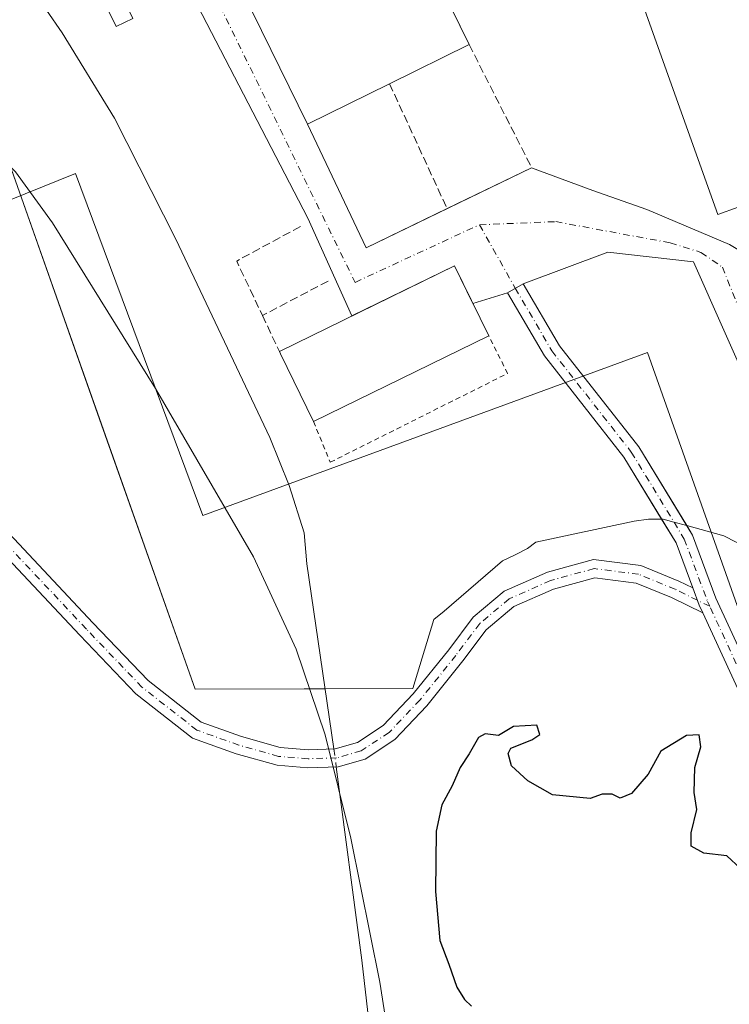
# Model space of a CAD drawing. Units: metres. Extents: x 601663 to 605146, y 4657455 to 4659819.
# Drawn here: x 604740 to 604882, y 4657788 to 4657985 of the extents above; entities that cross this region are included whole.
import ezdxf

# ---------------------------------------------------------------- set-up
doc = ezdxf.new("R2010")
doc.units = ezdxf.units.M
doc.header["$MEASUREMENT"] = 0
for name, pattern in [('DGN Style 2', [1.6480167562047852, 0.988810053722871, -0.6592067024819142]), ('DGN Style 3', [2.307223458686699, 1.648016756204785, -0.6592067024819142]), ('DGN Style 4', [2.6384748266838614, 1.318413404963828, -0.6592067024819142, 0.001648016756204785, -0.6592067024819142])]:
    doc.linetypes.add(name, pattern=pattern)
for name, color, linetype, lineweight in [('Alambrada', 7, 'DGN Style 2', 0), ('Camino Cxs', 7, 'Continuous', 0), ('Camino eje', 30, 'DGN Style 4', 13), ('Corriente natural lineal', 142, 'Continuous', 13), ('Corriente natural lineal oculto', 9, 'DGN Style 4', 13), ('Curva de nivel maestra', 30, 'Continuous', 30), ('Curva de nivel normal', 30, 'Continuous', 0), ('Depósito de residuos Cxs', 6, 'Continuous', 0), ('Edificación industrial Cxs', 135, 'Continuous', 13), ('Edificación ligera Cxs', 1, 'Continuous', 0), ('Instalación de energía eléctrica Cxs', 135, 'Continuous', 0), ('Muro lineal', 1, 'DGN Style 3', 13), ('Núcleo urbano CxS', 7, 'Continuous', 0), ('Obra de contención lineal', 1, 'DGN Style 3', 13), ('Planta de tratamiento de residuos CxS', 135, 'Continuous', 0), ('Suelo desnudo CxS', 253, 'Continuous', 0), ('Vía urbana Cxs', 4, 'Continuous', 0), ('Vía urbana eje', 4, 'DGN Style 4', 0)]:
    doc.layers.add(name, color=color, linetype=linetype, lineweight=lineweight)

# ---------------------------------------------------------------- blocks, each defined once
blk = doc.blocks.new('*U24')
at = {"layer": 'Vía urbana Cxs', "color": 4, "linetype": 'Continuous', "lineweight": 0}
for points in [[(604753.8701, 4658053.890100001, 353.5865000000049), (604797.9200999998, 4657964.1801, 354.598800000007), (604809.6253000004, 4657939.4713, 348.5402000000031), (604842.7100999998, 4657955.440099999, 348.5837999999931), (604854.9220000004, 4657950.9013, 349.0892000000022), (604865.7170000002, 4657947.0913, 348.5939000000071), (604882.2270999998, 4657940.1063, 348.3613999999943)], [(604887.1501000002, 4657909.4101, 348.3285000000033), (604875.0674000002, 4657936.672, 348.351800000004), (604857.9223999997, 4657938.577, 348.5299999999988), (604841.0006999997, 4657932.300899999, 348.6027000000031), (604837.8931, 4657930.483700001, 348.4768999999943), (604830.9803999999, 4657928.3826, 351.5181000000011), (604827.3201000001, 4657935.880100001, 350.2054999999964), (604806.8108000001, 4657925.8597, 351.5654000000068), (604798.0206000004, 4657945.350400001, 348.5414000000019), (604752.0888999999, 4658033.827199999, 348.4823999999935)]]:
    blk.add_polyline3d(points, dxfattribs=at)

msp = doc.modelspace()

# ---------------------------------------------------------------- linework, layer by layer
at = {"layer": 'Alambrada', "color": 7, "linetype": 'DGN Style 2', "lineweight": 0}
msp.add_polyline3d([(604799.1300999997, 4657904.790100001, 351.0549000000028), (604802.4700999996, 4657896.6601, 348.2307000000001), (604837.9001000002, 4657914.390100001, 347.4015000000072), (604834.1501000002, 4657921.890100001, 350.2792000000045)], dxfattribs=at)
at = {"layer": 'Camino Cxs', "color": 7, "linetype": 'Continuous', "lineweight": 0, "extrusion": (-0.0301478302625915, -0.01762924351114174, 0.9993899729853623), "elevation": -100002.0765730028, "flags": 128}
msp.add_lwpolyline([(-3715607.303790818, 2871655.852995781), (-3715607.303790818, 2871659.455108943)], dxfattribs=at)
at = {"layer": 'Camino Cxs', "color": 7, "linetype": 'Continuous', "lineweight": 0, "extrusion": (0.1945864668391029, 0.07455018995095114, 0.9780482483504339), "elevation": 465285.1172023115, "flags": 128}
msp.add_lwpolyline([(4133175.855628161, -2182202.648369963), (4133185.439642377, -2182202.736190899), (4133190.919960761, -2182201.70681436)], dxfattribs=at)
at = {"layer": 'Camino Cxs', "color": 7, "linetype": 'Continuous', "lineweight": 0, "extrusion": (0.1399912314024432, 0.03421133826892266, 0.9895615389980943), "elevation": 244372.6335691842, "flags": 128}
msp.add_lwpolyline([(4381122.160162522, -1675616.879267385), (4381118.544947027, -1675617.309491514), (4381116.846289797, -1675617.645343899)], dxfattribs=at)
msp.add_lwpolyline([(4381122.160162522, -1675616.879267385), (4381118.544947027, -1675617.309491514), (4381116.846289797, -1675617.645343899)], dxfattribs=at)
at = {"layer": 'Camino Cxs', "color": 7, "linetype": 'Continuous', "lineweight": 0}
for points in [[(604914.7281, 4657783.3837, 345.5755000000063), (604911.3079000004, 4657795.509500001, 345.8463000000047), (604901.0153000001, 4657817.670299999, 346.1306000000041), (604888.5261000004, 4657841.484300001, 346.8356000000058), (604876.9280000003, 4657866.5803, 346.9398999999976), (604876.2018999998, 4657868.151500001, 346.9882999999973), (604874.9301000005, 4657871.5623, 347.0503000000026), (604871.5815000003, 4657880.5427, 347.0320000000065), (604861.1431, 4657897.661699999, 347.4707000000053), (604845.2577000001, 4657917.888900001, 347.7019), (604837.8931, 4657930.483700001, 348.4768999999943), (604841.0006999997, 4657932.300899999, 348.6027000000031), (604848.2411000002, 4657919.9187, 347.7866999999969), (604864.1058999998, 4657899.717700001, 347.3136999999988), (604874.8343000002, 4657882.1231, 347.0096999999951), (604879.5273000002, 4657869.537500001, 347.0005999999994), (604891.7560999999, 4657843.076500001, 347.0096999999951), (604903.3803000003, 4657820.911699999, 346.9033000000054), (604904.2437000005, 4657819.265500001, 346.5577999999951), (604914.6945000002, 4657796.7643, 345.9036000000052), (604918.2594999997, 4657784.1251, 346.082699999999)], [(604868.6807000004, 4657885.300100001, 347.2464999999939), (604861.1431, 4657897.661699999, 347.4707000000053), (604845.2577000001, 4657917.888900001, 347.7019), (604837.8931, 4657930.483700001, 348.4768999999943)], [(604841.0006999997, 4657932.300899999, 348.6027000000031), (604848.2411000002, 4657919.9187, 347.7866999999969), (604864.1058999998, 4657899.717700001, 347.3136999999988), (604873.6836999999, 4657884.0101, 346.9728999999934)], [(604732.3337000003, 4657888.740300001, 344.763300000006), (604755.0478999997, 4657864.5963, 344.732600000003), (604766.0657000003, 4657853.1065, 345.0414000000019), (604776.6898999996, 4657844.7919, 344.7986999999994), (604784.7698999997, 4657841.895300001, 344.5424000000057), (604792.4787, 4657839.7369, 344.7550999999949), (604798.0821000002, 4657839.282500001, 345.4554000000062), (604803.4687000001, 4657839.4321, 346.1079000000027), (604807.9083000004, 4657840.721100001, 346.0996000000014), (604813.0651000004, 4657844.1099, 345.789499999999), (604819.0619000001, 4657850.414100001, 345.8203999999969), (604826.1397000002, 4657859.222100001, 346.1631000000052), (604831.0088999998, 4657865.714299999, 346.3689000000013), (604837.2370999996, 4657870.932499999, 346.4266999999964), (604845.8487, 4657874.7415, 346.4630999999936), (604855.0541000003, 4657877.2521, 346.7728999999963), (604864.5377000002, 4657876.0667, 347.2584999999963), (604872.1158999996, 4657872.9365, 347.1970000000001), (604874.9301000005, 4657871.5623, 347.0503000000026), (604876.2018999998, 4657868.151500001, 346.9882999999973), (604876.9280000003, 4657866.5803, 346.9398999999976), (604870.6375000002, 4657869.652100001, 347.2412999999942), (604863.6107000001, 4657872.554500001, 347.1475999999966), (604855.3142999997, 4657873.591499999, 346.9254999999976), (604847.0573000005, 4657871.3397, 346.5611000000063), (604839.1589000003, 4657867.846100001, 346.2887999999948), (604833.6394999997, 4657863.221700001, 346.2112000000052), (604828.9836999997, 4657857.013900001, 346.0988999999972), (604821.7739000004, 4657848.0419, 345.778999999995), (604815.3881000001, 4657841.328700001, 345.7332000000025), (604809.4325000001, 4657837.414899999, 345.8935999999958), (604804.0295000002, 4657835.8463, 346.0785999999935), (604797.9863, 4657835.678500001, 345.3028999999952), (604791.8421, 4657836.176700001, 344.7017000000051), (604783.6756999996, 4657838.463300001, 344.4982000000018), (604774.9285000004, 4657841.599099999, 344.6710000000021), (604763.6448999997, 4657850.4297, 344.7265999999945), (604752.4376999997, 4657862.1171, 344.7556000000041), (604729.7493000003, 4657886.2335, 344.7090000000026)], [(604732.3337000003, 4657888.740300001, 344.763300000006), (604755.0478999997, 4657864.5963, 344.732600000003), (604766.0657000003, 4657853.1065, 345.0414000000019), (604776.6898999996, 4657844.7919, 344.7986999999994), (604784.7698999997, 4657841.895300001, 344.5424000000057), (604792.4787, 4657839.7369, 344.7550999999949), (604798.0821000002, 4657839.282500001, 345.4554000000062), (604803.4687000001, 4657839.4321, 346.1079000000027), (604807.9083000004, 4657840.721100001, 346.0996000000014), (604813.0651000004, 4657844.1099, 345.789499999999), (604819.0619000001, 4657850.414100001, 345.8203999999969), (604826.1397000002, 4657859.222100001, 346.1631000000052), (604831.0088999998, 4657865.714299999, 346.3689000000013), (604837.2370999996, 4657870.932499999, 346.4266999999964), (604845.8487, 4657874.7415, 346.4630999999936), (604855.0541000003, 4657877.2521, 346.7728999999963), (604864.5377000002, 4657876.0667, 347.2584999999963), (604872.1158999996, 4657872.9365, 347.1970000000001), (604874.9301000005, 4657871.5623, 347.0503000000026)], [(604876.9280000003, 4657866.5803, 346.9398999999976), (604870.6375000002, 4657869.652100001, 347.2412999999942), (604863.6107000001, 4657872.554500001, 347.1475999999966), (604855.3142999997, 4657873.591499999, 346.9254999999976), (604847.0573000005, 4657871.3397, 346.5611000000063), (604839.1589000003, 4657867.846100001, 346.2887999999948), (604833.6394999997, 4657863.221700001, 346.2112000000052), (604828.9836999997, 4657857.013900001, 346.0988999999972), (604821.7739000004, 4657848.0419, 345.778999999995), (604815.3881000001, 4657841.328700001, 345.7332000000025), (604809.4325000001, 4657837.414899999, 345.8935999999958), (604804.0295000002, 4657835.8463, 346.0785999999935), (604797.9863, 4657835.678500001, 345.3028999999952), (604791.8421, 4657836.176700001, 344.7017000000051), (604783.6756999996, 4657838.463300001, 344.4982000000018), (604774.9285000004, 4657841.599099999, 344.6710000000021), (604763.6448999997, 4657850.4297, 344.7265999999945), (604752.4376999997, 4657862.1171, 344.7556000000041), (604729.7493000003, 4657886.2335, 344.7090000000026)], [(604873.6836999999, 4657884.0101, 346.9728999999934), (604874.8343000002, 4657882.1231, 347.0096999999951), (604879.5273000002, 4657869.537500001, 347.0005999999994), (604891.7560999999, 4657843.076500001, 347.0096999999951), (604903.3803000003, 4657820.911699999, 346.9033000000054), (604904.2437000005, 4657819.265500001, 346.5577999999951), (604914.6945000002, 4657796.7643, 345.9036000000052), (604918.2594999997, 4657784.1251, 346.082699999999), (604920.4105000002, 4657768.7455, 345.492499999993), (604920.4105000002, 4657748.9497, 345.3886000000057), (604918.9194999998, 4657734.3101, 344.4281999999948), (604915.3381000003, 4657734.674900001, 344.3821999999927), (604916.8104999998, 4657749.1325, 345.2219000000041), (604916.8104999998, 4657768.494899999, 345.388300000006), (604914.7281, 4657783.3837, 345.5755000000063), (604911.3079000004, 4657795.509500001, 345.8463000000047), (604901.0153000001, 4657817.670299999, 346.1306000000041), (604888.5261000004, 4657841.484300001, 346.8356000000058), (604876.9280000003, 4657866.5803, 346.9398999999976)]]:
    msp.add_polyline3d(points, dxfattribs=at)
at = {"layer": 'Camino eje', "color": 30, "linetype": 'DGN Style 4', "lineweight": 13, "extrusion": (0.223361011212595, 0.1025632651802433, 0.9693248347719428), "elevation": 613168.6429126537, "flags": 128}
msp.add_lwpolyline([(3980478.488569503, -2416817.411540219), (3980503.9121622, -2416816.031868838), (3980532.153990416, -2416815.960667868)], dxfattribs=at)
at = {"layer": 'Camino eje', "color": 30, "linetype": 'DGN Style 4', "lineweight": 13}
for points in [[(604832.2779000001, 4657944.065500001, 348.5089000000008), (604839.4469, 4657931.392300001, 348.517200000002), (604846.7494999999, 4657918.903899999, 347.7470999999932), (604862.6244999999, 4657898.6897, 347.3524999999936), (604873.2078999998, 4657881.332900001, 346.946100000001), (604877.8645000001, 4657868.844500001, 346.8999999999942), (604878.2933, 4657867.9169, 346.9149999999936)], [(604878.2933, 4657867.9169, 346.9149999999936), (604871.3766999999, 4657871.294299999, 347.2295000000013), (604864.0743000006, 4657874.310500001, 347.1962000000058), (604855.1842999998, 4657875.421900001, 346.851800000004), (604846.4528999999, 4657873.0405, 346.4603999999963), (604838.1979, 4657869.3893, 346.3417999999947), (604832.3243000006, 4657864.4681, 346.2946999999986), (604827.5617000004, 4657858.118100001, 346.1162999999942), (604820.4178999999, 4657849.2281, 345.7997000000032), (604814.2267000005, 4657842.7193, 345.7571999999927), (604808.6705, 4657839.0679, 345.9760999999999), (604803.7490999997, 4657837.6393, 345.9866000000038), (604798.0340999998, 4657837.4805, 345.3111999999965), (604792.1602999996, 4657837.956700001, 344.6831999999995), (604784.2229000004, 4657840.179300001, 344.5206000000035), (604775.8091000002, 4657843.195499999, 344.7206000000006), (604764.8552999999, 4657851.768100001, 344.8478999999934), (604753.7429000001, 4657863.356699999, 344.7501000000047), (604731.0415000003, 4657887.4869, 344.7363999999943)]]:
    msp.add_polyline3d(points, dxfattribs=at)
at = {"layer": 'Corriente natural lineal', "color": 142, "linetype": 'Continuous', "lineweight": 13}
for points in [[(604709.9205, 4658067.048800001, 347.4663), (604717.4401000004, 4658045.110099999, 346.8778000000021), (604729.3901000004, 4658016.780099999, 347.0090000000055), (604739.5500999996, 4657996.040100001, 346.8974000000017), (604748.8800999997, 4657982.4001, 346.675900000002), (604759.3901000004, 4657965.3201, 347.0923999999941), (604771.6501000002, 4657941.190099999, 346.1677000000054), (604790.3901000004, 4657901.600099999, 346.3977000000014), (604794.2600999996, 4657892.030099999, 345.8077999999951), (604797.2600999996, 4657882.590100001, 345.7403000000049), (604797.7901, 4657876.4001, 345.588699999993), (604803.1935999999, 4657839.424500001, 345.7394000000059)], [(604803.6827999996, 4657835.8367, 345.7927999999956), (604808.7901, 4657797.2601, 344.517200000002), (604811.8000999996, 4657771.190099999, 344.428700000004), (604812.2901, 4657759.210100001, 343.8178999999946), (604812.2100999998, 4657753.100099999, 343.7874000000011), (604809.4401000004, 4657731.270099999, 343.5556999999972), (604809.3101000005, 4657725.9001, 343.4437999999937), (604809.8300999999, 4657708.0101, 343.2084999999934), (604810.2301000003, 4657703.040100001, 343.2902999999933), (604811.1501000002, 4657697.6801, 343.159799999994), (604812.6001000004, 4657691.540100001, 342.9545999999973), (604816.0701000001, 4657681.390100001, 342.5270000000019), (604832.3901000004, 4657637.840100001, 341.4590999999928), (604837.2600999996, 4657621.300100001, 341.2459999999992), (604839.0900999998, 4657610.8101, 341.2932000000001), (604839.6901000004, 4657603.450099999, 341.0902999999962), (604840.2100999998, 4657590.920100001, 340.7342000000062), (604841.1101000002, 4657581.540100001, 340.6049999999959), (604842.2301000003, 4657575.880100001, 340.4688000000024), (604847.9600999998, 4657559.5101, 340.4133000000002), (604849.0301000001, 4657554.640100001, 340.3408999999957), (604849.4600999998, 4657553.8301, 340.3469000000041)]]:
    msp.add_polyline3d(points, dxfattribs=at)
at = {"layer": 'Corriente natural lineal oculto', "color": 9, "linetype": 'DGN Style 4', "lineweight": 13, "extrusion": (-0.001992158775004002, 0.01461052178483128, 0.9998912760678484), "elevation": 67194.3022024755, "flags": 128}
msp.add_lwpolyline([(604802.6820436848, 4657354.803801754), (604803.1713491061, 4657351.215618754)], dxfattribs=at)
at = {"layer": 'Curva de nivel maestra', "color": 30, "linetype": 'Continuous', "lineweight": 30, "elevation": 350, "flags": 128}
msp.add_lwpolyline([(604884.4400000004, 4657815.5701), (604881.7300000006, 4657818.110099999), (604877.1299999999, 4657818.630100001), (604874.5999999996, 4657820.030099999), (604874.5999999996, 4657822.720100001), (604875.6900000004, 4657827.350099999), (604875.1699999999, 4657830.7401), (604875.3300000001, 4657835.7601), (604876.5199999996, 4657839.8301), (604876.1699999999, 4657842.2301), (604873.6399999997, 4657842.090100001), (604868.5099999999, 4657838.970100001), (604866.0099999999, 4657834.4301), (604862.6699999999, 4657830.520099999), (604860.4199999999, 4657829.620100001), (604858.7800000003, 4657830.4001), (604856.8099999996, 4657830.4101), (604854.4100000003, 4657829.5101), (604846.8799999999, 4657830.280099999), (604841.9699999997, 4657833.090100001), (604838.7100000001, 4657836.050100001), (604837.9900000002, 4657838.550100001), (604838.54, 4657839.610099999), (604842.7199999997, 4657841.270099999), (604844.3200000003, 4657842.3101), (604843.7300000006, 4657844.170100001), (604839.0999999996, 4657843.920100001), (604836.0999999996, 4657842.120100001), (604833.4000000004, 4657842.420100001), (604832.0899999999, 4657841.7301), (604830.2400000002, 4657838.4801), (604828.4299999997, 4657835.7601), (604826.8499999996, 4657832.100099999), (604824.7599999999, 4657828.280099999), (604823.6100000005, 4657823.0001), (604823.5199999996, 4657810.950099999), (604824.3600000005, 4657801.170100001), (604826.1600000003, 4657796.460100001), (604827.7599999999, 4657791.890100001), (604829.3200000003, 4657789.4001), (604830.6799999997, 4657788.100099999)], dxfattribs=at)
at = {"layer": 'Curva de nivel normal', "color": 30, "linetype": 'Continuous', "lineweight": 0, "elevation": 345, "flags": 128}
msp.add_lwpolyline([(604643.75, 4657964.7401), (604670.4699999997, 4657971.360099999), (604676.7699999996, 4657971.200099999), (604681.7699999996, 4657967.7301), (604687.5700000003, 4657956.4801), (604692.7999999998, 4657944.860099999), (604697.54, 4657936.530099999), (604701.8300000001, 4657932.880100001), (604704.3499999996, 4657933.350099999), (604706.6299999999, 4657935.220100001), (604712.9199999999, 4657943.700099999), (604719.5199999996, 4657954.420100001), (604725.0899999999, 4657962.300100001), (604728.7199999997, 4657963.540100001), (604732.6699999999, 4657961.7501), (604739.5899999999, 4657954.620100001), (604746.9600000001, 4657944.420100001), (604767.5899999999, 4657911.4001), (604787.1100000005, 4657877.780099999), (604795.6500000004, 4657859.3301), (604801.4299999997, 4657842.2401), (604806.6100000005, 4657821.610099999), (604812.3799999999, 4657792.890100001), (604817.2599999999, 4657761.880100001)], dxfattribs=at)
at = {"layer": 'Depósito de residuos Cxs', "color": 6, "linetype": 'Continuous', "lineweight": 0}
msp.add_polyline3d([(604649.1401000004, 4657985.200099999, 350.6949000000022), (604730.2270000001, 4657979.1558, 345.7344000000012), (604775.4709000001, 4657851.3618, 345.0151000000042), (604818.9801000003, 4657851.520099999, 345.8444000000018), (604823.1401000004, 4657865.280099999, 346.3280999999988), (604825.2302000001, 4657866.940099999, 346.395399999994), (604836.9001000002, 4657876.950099999, 346.7127999999939), (604839.4001000002, 4657878.200099999, 346.6811000000016), (604841.9001000002, 4657879.460100001, 346.6444000000047), (604843.5701000001, 4657880.710100001, 346.6491999999998), (604863.1700999998, 4657884.880100001, 347.0031000000017), (604866.0800999999, 4657885.300100001, 347.2369999999937), (604868.6807000004, 4657885.300100001, 347.2464999999939), (604869.0000999998, 4657885.300100001, 347.2189999999973), (604871.1498999996, 4657884.708000001, 347.0362000000023), (604873.6836999999, 4657884.0101, 346.9728999999934), (604881.0900999998, 4657881.970100001, 347.3798999999999), (604883.6001000004, 4657880.720100001, 347.5224000000017)], dxfattribs=at)
msp.add_polyline3d([(604649.1401000004, 4657985.200099999, 350.6949000000022), (604730.2270000001, 4657979.1558, 345.7344000000012), (604775.4709000001, 4657851.3618, 345.0151000000042), (604818.9801000003, 4657851.520099999, 345.8444000000018), (604823.1401000004, 4657865.280099999, 346.3280999999988), (604825.2302000001, 4657866.940099999, 346.395399999994), (604836.9001000002, 4657876.950099999, 346.7127999999939), (604839.4001000002, 4657878.200099999, 346.6811000000016), (604841.9001000002, 4657879.460100001, 346.6444000000047), (604843.5701000001, 4657880.710100001, 346.6491999999998), (604863.1700999998, 4657884.880100001, 347.0031000000017), (604866.0800999999, 4657885.300100001, 347.2369999999937), (604868.6807000004, 4657885.300100001, 347.2464999999939), (604869.0000999998, 4657885.300100001, 347.2189999999973), (604871.1498999996, 4657884.708000001, 347.0362000000023), (604873.6836999999, 4657884.0101, 346.9728999999934), (604881.0900999998, 4657881.970100001, 347.3798999999999), (604883.6001000004, 4657880.720100001, 347.5224000000017)], dxfattribs=at)
at = {"layer": 'Edificación industrial Cxs', "color": 135, "linetype": 'Continuous', "lineweight": 13, "flags": 128}
for points, elevation in [([(604870.3578000005, 4658087.137800001), (604902.6607999997, 4658099.056600001), (604944.0800999999, 4657983.5001), (604913.1001000004, 4657972.4001), (604923.8800999997, 4657942.3301), (604902.3601000002, 4657934.620100001), (604896.1501000002, 4657951.960100001), (604879.9301000005, 4657946.140100001), (604863.9600999998, 4657990.700099999), (604901.0900999998, 4658004.0101), (604882.2801000001, 4658056.4901), (604875.9700999996, 4658054.220100001), (604868.0201000003, 4658076.4101), (604873.5000999998, 4658078.370100001)], 358.9345999999933), ([(604814.3101000005, 4657972.2301), (604797.9200999998, 4657964.1801), (604753.8701, 4658053.890100001), (604786.1700999998, 4658069.7601), (604789.2200999996, 4658063.5701), (604830.2200999996, 4657980.050100001)], 357.2798000000038), ([(604834.1501000002, 4657921.890100001), (604799.1300999997, 4657904.790100001), (604792.5401, 4657918.280099999), (604792.3000999996, 4657918.770099999), (604827.3201000001, 4657935.880100001)], 351.2437000000064)]:
    msp.add_lwpolyline(points, close=True, dxfattribs=dict(at, elevation=elevation))
at = {"layer": 'Edificación industrial Cxs', "color": 135, "linetype": 'Continuous', "lineweight": 13, "extrusion": (0.009512487452787828, -0.01937763297681907, 0.9997669828128335), "elevation": -84153.93367791566, "flags": 128}
msp.add_lwpolyline([(2595555.95974882, 3913992.044622888), (2595555.95974882, 3913898.982138078)], dxfattribs=at)
at = {"layer": 'Edificación industrial Cxs', "color": 135, "linetype": 'Continuous', "lineweight": 13, "extrusion": (0.1948568301190105, 0.09577501016728666, 0.9761444376645432), "elevation": 564318.2936629287, "flags": 128}
msp.add_lwpolyline([(3913518.393076031, -2535451.935575891), (3913518.393076031, -2535433.774372015)], dxfattribs=at)
at = {"layer": 'Edificación industrial Cxs', "color": 135, "linetype": 'Continuous', "lineweight": 13, "extrusion": (0.01296834237517589, 0.01159847198013004, 0.9998486373165523), "elevation": 62218.69904745489, "flags": 128}
msp.add_lwpolyline([(604736.8844126463, 4657510.413550498), (604771.9099323379, 4657527.524701473), (604778.738402078, 4657513.533760379)], dxfattribs=at)
at = {"layer": 'Edificación industrial Cxs', "color": 135, "linetype": 'Continuous', "lineweight": 13, "extrusion": (0.01788217580421629, 0.008731730618159194, 0.9998019727270591), "elevation": 51837.67962442733, "flags": 128}
msp.add_lwpolyline([(3920201.213932676, -2586773.299565969), (3920201.213932675, -2586734.319928843)], dxfattribs=at)
at = {"layer": 'Edificación industrial Cxs', "color": 135, "linetype": 'Continuous', "lineweight": 13, "extrusion": (-0.8985097462467431, -0.4389511975491749, 0.001442937891525909), "elevation": -2588010.292050418, "flags": 128}
msp.add_lwpolyline([(-3919699.629106299, 4085.397267101849), (-3919714.642706796, 4085.586067298399), (-3919715.188325427, 4085.200566897076)], dxfattribs=at)
at = {"layer": 'Edificación industrial Cxs', "color": 135, "linetype": 'Continuous', "lineweight": 13}
for points in [[(604880.5900999998, 4658125.780099999, 352.6842999999935), (604890.6001000004, 4658097.850099999, 358.2658999999985), (604901.6700999998, 4658101.8201, 350.1172999999981), (604902.6605000002, 4658099.056500001, 352.3712999999989), (604944.0800999999, 4657983.5001, 354.1652999999933), (604913.1001000004, 4657972.4001, 356.6462000000029), (604923.8800999997, 4657942.3301, 351.2265999999945), (604902.3601000002, 4657934.620100001, 352.1736999999994), (604896.1501000002, 4657951.960100001, 356.0951999999961), (604879.9301000005, 4657946.140100001, 350.8083000000042), (604863.9600999998, 4657990.700099999, 351.2841000000044), (604901.0900999998, 4658004.0101, 357.9848999999958), (604882.2801000001, 4658056.4901, 358.9345999999932), (604875.9700999996, 4658054.220100001, 353.6027000000031), (604868.0201000003, 4658076.4101, 351.9732999999979), (604873.5000999998, 4658078.370100001, 357.6833999999944), (604870.3580999998, 4658087.137900001, 357.6612000000023), (604868.4401000004, 4658092.4901, 357.7041000000027)], [(604814.3101000005, 4657972.2301, 357.2798000000039), (604797.9200999998, 4657964.1801, 354.598800000007), (604753.8701, 4658053.890100001, 353.5865000000049), (604786.1700999998, 4658069.7601, 352.1600000000035), (604789.2200999996, 4658063.5701, 355.3454999999958)]]:
    msp.add_polyline3d(points, dxfattribs=at)
at = {"layer": 'Edificación ligera Cxs', "color": 1, "linetype": 'Continuous', "lineweight": 0}
msp.add_polyline3d([(604763.0401, 4657985.2501, 349.2744999999995), (604759.6801000005, 4657983.630100001, 349.5390999999945), (604756.9700999996, 4657989.2601, 349.6042000000016), (604760.3300999999, 4657990.880100001, 349.0227000000014), (604763.0401, 4657985.2501, 349.2744999999995)], dxfattribs=at)
msp.add_3dface([(604763.0401, 4657985.2501, 349.6042000000016), (604759.6801000005, 4657983.630100001, 349.6042000000016), (604756.9700999996, 4657989.2601, 349.6042000000016), (604760.3300999999, 4657990.880100001, 349.6042000000016)], dxfattribs=at)
at = {"layer": 'Instalación de energía eléctrica Cxs', "color": 135, "linetype": 'Continuous', "lineweight": 0}
msp.add_polyline3d([(604913.1001000004, 4657972.4001, 356.6462000000029), (604923.8800999997, 4657942.3301, 351.2265999999945), (604902.3601000002, 4657934.620100001, 352.1736999999994), (604896.1501000002, 4657951.960100001, 356.0951999999961), (604879.9301000005, 4657946.140100001, 350.8083000000042), (604863.9600999998, 4657990.700099999, 351.2841000000044), (604901.0900999998, 4658004.0101, 357.9848999999958)], close=True, dxfattribs=at)
msp.add_polyline3d([(604913.1001000004, 4657972.4001, 356.6462000000029), (604923.8800999997, 4657942.3301, 351.2265999999945), (604902.3601000002, 4657934.620100001, 352.1736999999994), (604896.1501000002, 4657951.960100001, 356.0951999999961), (604879.9301000005, 4657946.140100001, 350.8083000000042), (604863.9600999998, 4657990.700099999, 351.2841000000044), (604901.0900999998, 4658004.0101, 357.9848999999958)], dxfattribs=at)
at = {"layer": 'Muro lineal', "color": 1, "linetype": 'DGN Style 3', "lineweight": 13, "extrusion": (0.003315256016267543, 0.006602841927534879, 0.9999727054055159), "elevation": 33109.26884699504, "flags": 128}
msp.add_lwpolyline([(604792.0207290285, 4657826.630786547), (604779.3005085116, 4657819.750636565), (604784.4402985831, 4657808.870399386)], dxfattribs=at)
at = {"layer": 'Muro lineal', "color": 1, "linetype": 'DGN Style 3', "lineweight": 13, "extrusion": (0.010348825051284, 0.005422689745715656, 0.9999317457986718), "elevation": 31866.01771277413, "flags": 128}
msp.add_lwpolyline([(604766.05479026, 4657828.514113383), (604752.9237009563, 4657821.634012226)], dxfattribs=at)
at = {"layer": 'Muro lineal', "color": 1, "linetype": 'DGN Style 3', "lineweight": 13, "extrusion": (-0.1117962450440698, 0.2374843311949909, 0.9649366777311941), "elevation": 1038907.771640909, "flags": 128}
msp.add_lwpolyline([(-2531086.160888314, -3817894.367876857), (-2531086.160888314, -3817886.143718195)], dxfattribs=at)
at = {"layer": 'Núcleo urbano CxS', "color": 7, "linetype": 'Continuous', "lineweight": 0}
for points in [[(604648.3501000004, 4658256.840100001, 350.857600000003), (604653.9541999997, 4658143.209000001, 347.5981000000029), (604615.8541000001, 4658038.433700001, 346.6296000000002), (604578.5477999998, 4657974.139900001, 344.4015999999974), (604599.9791000001, 4657893.177200001, 345.7016000000003), (604751.5856, 4657954.2961, 345.632500000007), (604776.9857000001, 4657886.033399999, 344.8190000000032), (604865.8858000003, 4657918.577299999, 347.8852999999945), (604901.6047, 4657817.7708, 346.2453999999998), (604999.0900999998, 4657856.5601, 348.6248999999953)], [(604901.6047, 4657817.7708, 346.2453999999998), (604865.8858000003, 4657918.577299999, 347.8852999999945), (604776.9857000001, 4657886.033399999, 344.8190000000032), (604751.5856, 4657954.2961, 345.632500000007), (604599.9791000001, 4657893.177200001, 345.7016000000003), (604578.5477999998, 4657974.139900001, 344.4015999999974), (604615.8541000001, 4658038.433700001, 346.6296000000002)]]:
    msp.add_polyline3d(points, dxfattribs=at)
at = {"layer": 'Obra de contención lineal', "color": 1, "linetype": 'DGN Style 3', "lineweight": 13, "extrusion": (0.07680840918618362, -0.15134146918702, 0.9854928858102439), "elevation": -658141.2864867565, "flags": 128}
msp.add_lwpolyline([(2647399.015411044, 3823705.842156895), (2647399.015411044, 3823677.837848156)], dxfattribs=at)
at = {"layer": 'Obra de contención lineal', "color": 1, "linetype": 'DGN Style 3', "lineweight": 13, "extrusion": (0.1244940311027604, -0.2700795792187818, 0.9547556007213526), "elevation": -1182386.29349512, "flags": 128}
msp.add_lwpolyline([(2499189.021192966, 3797172.983027869), (2499189.021192967, 3797144.184968308)], dxfattribs=at)
at = {"layer": 'Planta de tratamiento de residuos CxS', "color": 135, "linetype": 'Continuous', "lineweight": 0, "extrusion": (-0.05591568351412925, -0.01619108808830586, 0.9983042046408823), "elevation": -108881.199969487, "flags": 128}
msp.add_lwpolyline([(-4305951.139958818, 1873323.415102905), (-4306049.562061051, 1873306.02541793), (-4306054.703250951, 1873335.180582742)], dxfattribs=at)
at = {"layer": 'Planta de tratamiento de residuos CxS', "color": 135, "linetype": 'Continuous', "lineweight": 0, "extrusion": (0.01370295659470552, -0.02791395263418588, 0.9995164031815086), "elevation": -121381.5065087333, "flags": 128}
msp.add_lwpolyline([(2595554.439908017, 3912990.738631615), (2595554.439908017, 3912922.379306037)], dxfattribs=at)
at = {"layer": 'Planta de tratamiento de residuos CxS', "color": 135, "linetype": 'Continuous', "lineweight": 0, "extrusion": (0.1948568301190105, 0.09577501016728666, 0.9761444376645432), "elevation": 564318.2936629287, "flags": 128}
msp.add_lwpolyline([(3913518.393076031, -2535451.935575891), (3913518.393076031, -2535433.774372015)], dxfattribs=at)
at = {"layer": 'Planta de tratamiento de residuos CxS', "color": 135, "linetype": 'Continuous', "lineweight": 0, "extrusion": (-0.1303868694355082, -0.06403992062309746, 0.9893928202920188), "elevation": -376802.5262949766, "flags": 128}
msp.add_lwpolyline([(-3914274.884239387, 2568847.554940509), (-3914274.884239387, 2568829.098983177)], dxfattribs=at)
at = {"layer": 'Planta de tratamiento de residuos CxS', "color": 135, "linetype": 'Continuous', "lineweight": 0, "extrusion": (0.08578093227296539, 0.003862546065958462, 0.9963065353576023), "elevation": 70223.45983208173, "flags": 128}
msp.add_lwpolyline([(4625962.009452151, -810744.0182660575), (4625961.995084758, -810744.3385256204), (4625961.306880828, -810746.4673782787)], dxfattribs=at)
at = {"layer": 'Planta de tratamiento de residuos CxS', "color": 135, "linetype": 'Continuous', "lineweight": 0, "extrusion": (0.0232138753710339, -0.006393939401309025, 0.999710074736266), "elevation": -15393.89348648523, "flags": 128}
msp.add_lwpolyline([(4651278.421329554, 653552.7956891492), (4651278.421329554, 653550.1667704086)], dxfattribs=at)
at = {"layer": 'Planta de tratamiento de residuos CxS', "color": 135, "linetype": 'Continuous', "lineweight": 0}
msp.add_polyline3d([(604814.3101000005, 4657972.2301, 357.2798000000039), (604797.9200999998, 4657964.1801, 354.598800000007), (604753.8701, 4658053.890100001, 353.5865000000049), (604786.1700999998, 4658069.7601, 352.1600000000035), (604789.2200999996, 4658063.5701, 355.3454999999958), (604830.2200999996, 4657980.050100001, 353.3365999999951)], close=True, dxfattribs=at)
for points in [[(604649.1401000004, 4657985.200099999, 350.6949000000022), (604658.9353, 4657984.470000001, 345.6215999999986), (604661.1107999999, 4657984.307800001, 345.5417000000016), (604663.2865000004, 4657984.145600001, 345.4694000000018), (604730.2270000001, 4657979.1558, 345.7344000000012), (604731.3344999999, 4657976.027600001, 345.8901000000042), (604756.7799000005, 4657904.1557, 345.4529999999941), (604775.4709000001, 4657851.3618, 345.0151000000042), (604818.9801000003, 4657851.520099999, 345.8444000000018), (604823.1401000004, 4657865.280099999, 346.3280999999988), (604825.2301000003, 4657866.940099999, 346.395399999994), (604836.9001000002, 4657876.950099999, 346.7127999999939), (604839.4001000002, 4657878.200099999, 346.6811000000016), (604841.9001000002, 4657879.460100001, 346.6444000000047), (604843.5701000001, 4657880.710100001, 346.6491999999998), (604863.1700999998, 4657884.880100001, 347.0031000000017), (604866.0800999999, 4657885.300100001, 347.2369999999937), (604868.6807000004, 4657885.300100001, 347.2464999999939), (604869.0000999998, 4657885.300100001, 347.2189999999973), (604871.1498999996, 4657884.708000001, 347.0362000000023), (604873.6836999999, 4657884.0101, 346.9728999999934), (604881.0900999998, 4657881.970100001, 347.3798999999999), (604883.6001000004, 4657880.720100001, 347.5224000000017)], [(604663.2865000004, 4657984.145600001, 345.4694000000018), (604730.2270000001, 4657979.1558, 345.7344000000012), (604731.3344999999, 4657976.027600001, 345.8901000000042), (604756.7799000005, 4657904.1557, 345.4529999999941), (604775.4709000001, 4657851.3618, 345.0151000000042), (604801.4353, 4657851.456300001, 346.5353000000032)], [(604801.4353, 4657851.456300001, 346.5353000000032), (604818.9801000003, 4657851.520099999, 345.8444000000018), (604823.1401000004, 4657865.280099999, 346.3280999999988), (604825.2302000001, 4657866.940099999, 346.395399999994), (604836.9001000002, 4657876.950099999, 346.7127999999939), (604839.4001000002, 4657878.200099999, 346.6811000000016), (604841.9001000002, 4657879.460100001, 346.6444000000047), (604843.5701000001, 4657880.710100001, 346.6491999999998), (604863.1700999998, 4657884.880100001, 347.0031000000017), (604866.0800999999, 4657885.300100001, 347.2369999999937), (604868.6807000004, 4657885.300100001, 347.2464999999939)], [(604873.6836999999, 4657884.0101, 346.9728999999934), (604881.0900999998, 4657881.970100001, 347.3798999999999), (604883.6001000004, 4657880.720100001, 347.5224000000017), (604884.8501000004, 4657880.300100001, 347.5785999999935)]]:
    msp.add_polyline3d(points, dxfattribs=at)
at = {"layer": 'Suelo desnudo CxS', "color": 253, "linetype": 'Continuous', "lineweight": 0}
for points in [[(604648.3501000004, 4658256.840100001, 350.857600000003), (604653.9541999997, 4658143.209000001, 347.5981000000029), (604615.8541000001, 4658038.433700001, 346.6296000000002), (604578.5477999998, 4657974.139900001, 344.4015999999974), (604599.9791000001, 4657893.177200001, 345.7016000000003), (604751.5856, 4657954.2961, 345.632500000007), (604776.9857000001, 4657886.033399999, 344.8190000000032), (604865.8858000003, 4657918.577299999, 347.8852999999945), (604901.6047, 4657817.7708, 346.2453999999998), (604999.0900999998, 4657856.5601, 348.6248999999953)], [(604615.8541000001, 4658038.433700001, 346.6296000000002), (604578.5477999998, 4657974.139900001, 344.4015999999974), (604599.9791000001, 4657893.177200001, 345.7016000000003), (604751.5856, 4657954.2961, 345.632500000007), (604776.9857000001, 4657886.033399999, 344.8190000000032), (604865.8858000003, 4657918.577299999, 347.8852999999945), (604901.6047, 4657817.7708, 346.2453999999998)]]:
    msp.add_polyline3d(points, dxfattribs=at)
at = {"layer": 'Vía urbana Cxs', "color": 4, "linetype": 'Continuous', "lineweight": 0, "extrusion": (-0.05591568351412925, -0.01619108808830586, 0.9983042046408823), "elevation": -108881.199969487, "flags": 128}
msp.add_lwpolyline([(-4306054.703250951, 1873335.180582742), (-4306049.562061051, 1873306.02541793), (-4305951.139958818, 1873323.415102905)], dxfattribs=at)
at = {"layer": 'Vía urbana Cxs', "color": 4, "linetype": 'Continuous', "lineweight": 0, "extrusion": (0.08538473808844281, -0.1989363747877057, 0.9762856985984654), "elevation": -874651.8061387282, "flags": 128}
msp.add_lwpolyline([(2392926.564139722, 3946048.356222334), (2392927.574992753, 3946020.370130885), (2392945.528280548, 3946021.18450185)], dxfattribs=at)
at = {"layer": 'Vía urbana Cxs', "color": 4, "linetype": 'Continuous', "lineweight": 0, "extrusion": (0.006368119325362964, 0.003073638233037952, 0.999974999589625), "elevation": 18517.15556473314, "flags": 128}
msp.add_lwpolyline([(604811.3249475155, 4657912.370150602), (604828.2259498793, 4657920.527389133)], dxfattribs=at)
at = {"layer": 'Vía urbana Cxs', "color": 4, "linetype": 'Continuous', "lineweight": 0, "extrusion": (-0.01531121368004575, 0.1651712782651462, 0.9861460417057414), "elevation": 760441.9368232338, "flags": 128}
msp.add_lwpolyline([(-1032190.945213298, -4518675.399847555), (-1032187.992583108, -4518683.31282399), (-1032166.645922833, -4518675.114700682)], dxfattribs=at)
at = {"layer": 'Vía urbana Cxs', "color": 4, "linetype": 'Continuous', "lineweight": 0, "extrusion": (0.3711932460291062, 0.1128233728080542, 0.9216758978353456), "elevation": 750356.351097362, "flags": 128}
msp.add_lwpolyline([(4280723.00624036, -1781718.630861749), (4280723.00624036, -1781710.791924325)], dxfattribs=at)
at = {"layer": 'Vía urbana Cxs', "color": 4, "linetype": 'Continuous', "lineweight": 0, "extrusion": (-0.0301478302625915, -0.01762924351114174, 0.9993899729853623), "elevation": -100002.0765730028, "flags": 128}
msp.add_lwpolyline([(-3715607.303790818, 2871655.852995781), (-3715607.303790818, 2871659.455108943)], dxfattribs=at)
at = {"layer": 'Vía urbana Cxs', "color": 4, "linetype": 'Continuous', "lineweight": 0}
for points in [[(604806.8108000001, 4657925.8597, 351.5654000000068), (604798.0206000004, 4657945.350400001, 348.5414000000019), (604752.0888999999, 4658033.827199999, 348.4823999999935), (604734.0971999997, 4658069.8106, 348.6282999999967), (604733.0147000002, 4658071.691199999, 348.678700000004), (604731.6517000003, 4658073.379600001, 348.7195999999968), (604730.0416000001, 4658074.8343, 348.7400000000052), (604728.2241000002, 4658076.0196, 348.7320999999938), (604726.2437000005, 4658076.906400001, 348.7017000000051), (604724.1490000002, 4658077.472999999, 348.6512999999977), (604721.9916000003, 4658077.7053, 348.5779000000039)], [(604842.7100999998, 4657955.440099999, 348.5837999999931), (604854.9220000004, 4657950.9013, 349.0892000000022), (604865.7170000002, 4657947.0913, 348.5939000000071), (604882.2270999998, 4657940.1063, 348.3613999999943), (604897.4671, 4657931.004600001, 348.8856999999989), (604910.8021, 4657927.194599999, 348.3527999999933), (604952.9238999998, 4657942.011299999, 348.2970999999961), (604954.4056000002, 4657946.033, 348.3160999999964), (604953.9822000006, 4657956.4047, 348.341499999995), (604944.0800999999, 4657983.5001, 354.1652999999933)], [(604887.1501000002, 4657909.4101, 348.3285000000033), (604875.0674000002, 4657936.672, 348.351800000004), (604857.9223999997, 4657938.577, 348.5299999999988), (604841.0006999997, 4657932.300899999, 348.6027000000031)]]:
    msp.add_polyline3d(points, dxfattribs=at)
at = {"layer": 'Vía urbana eje', "color": 4, "linetype": 'DGN Style 4', "lineweight": 0}
for points in [[(604742.7877000002, 4658065.1031, 348.5449999999983), (604749.1694999998, 4658051.6351, 349.8781000000017), (604807.4309, 4657932.5723, 348.5103999999992), (604832.2779000001, 4657944.065500001, 348.5089000000008)], [(604832.2779000001, 4657944.065500001, 348.5089000000008), (604847.5388000002, 4657944.6876, 348.4274000000005), (604870.3989000004, 4657940.4542, 348.328800000003), (604876.5372000001, 4657938.5492, 348.3359000000055), (604880.8162000002, 4657935.6042, 348.3288999999932), (604883.9484999999, 4657927.809900001, 348.3231999999989)]]:
    msp.add_polyline3d(points, dxfattribs=at)

# ---------------------------------------------------------------- block references
at = {"layer": 'Vía urbana Cxs', "color": 4, "linetype": 'Continuous', "lineweight": 0}
msp.add_blockref('*U24', (0, 0), dxfattribs=at)

doc.saveas('drawing.dxf')
